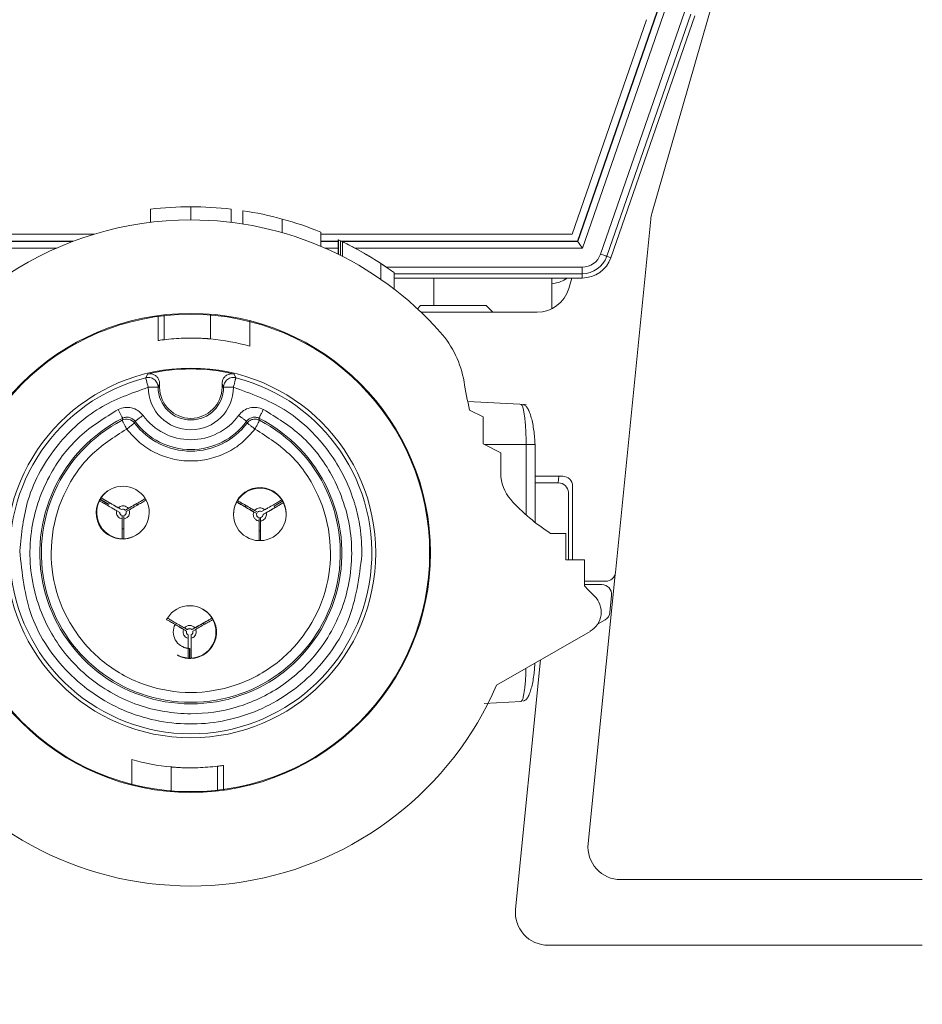
# Model space of a CAD drawing. Units: millimetres. Extents: x 11 to 430, y 2 to 275.
# Drawn here: x 352 to 357, y 198 to 204 of the extents above; entities that cross this region are included whole.
import ezdxf

# ---------------------------------------------------------------- set-up
doc = ezdxf.new("R2010")
doc.units = ezdxf.units.MM
doc.layers.add('DIMENSIONS-ANNOTATIONS', color=7, linetype='Continuous', lineweight=15)
doc.styles.add('SLDTEXTSTYLE0', font='TXT', dxfattribs={"width": 0.75})
doc.dimstyles.new('SLDDIMSTYLE0', dxfattribs={"dimtxt": 3, "dimasz": 4, "dimexe": 0, "dimexo": 0.0625, "dimgap": 0.75, "dimtad": 0, "dimtih": 1, "dimtoh": 1, "dimdec": 0, "dimlfac": 5, "dimrnd": 1e-09, "dimzin": 12, "dimdsep": 46, "dimtxsty": 'SLDTEXTSTYLE0', "dimsah": 1, "dimcen": 0.09, "dimadec": 0, "dimazin": 3, "dimtfac": 1, "dimtdec": 0, "dimtofl": 0, "dimtmove": 0, "dimatfit": 3, "dimfxl": 1, "dimfrac": 2, "dimtolj": 1, "dimtzin": 12, "dimarcsym": 0})
doc.dimstyles.new('SLDDIMSTYLE3', dxfattribs={"dimtxt": 3, "dimasz": 4, "dimexe": 0, "dimexo": 0.0625, "dimgap": 0.75, "dimtad": 0, "dimtih": 1, "dimtoh": 1, "dimdec": 1, "dimlfac": 5, "dimrnd": 1e-09, "dimzin": 12, "dimdsep": 46, "dimtxsty": 'SLDTEXTSTYLE0', "dimsah": 1, "dimcen": 0.09, "dimadec": 0, "dimazin": 3, "dimtfac": 1, "dimtdec": 1, "dimtmove": 0, "dimatfit": 0, "dimfxl": 1, "dimfrac": 2, "dimtolj": 1, "dimtzin": 12, "dimarcsym": 0})

# ---------------------------------------------------------------- blocks, each defined once
blk = doc.blocks.new('_D_5')
at = {"layer": 'DIMENSIONS-ANNOTATIONS'}
for p, q in [((373.5436, 219.0899), (372.9342, 219.0899)), ((372.9342, 219.0899), (372.9342, 214.3274)), ((382.8253, 219.0899), (383.4347, 219.0899)), ((383.4347, 219.0899), (383.4347, 214.3274)), ((369.5435, 214.7691), (367.5435, 214.7691)), ((367.5435, 214.7691), (367.5435, 211.8678)), ((372.9342, 214.3274), (373.5436, 214.3274)), ((383.4347, 214.3274), (382.8253, 214.3274)), ((354.3873, 211.8678), (369.5435, 211.8678)), ((367.5435, 198.6217), (367.5435, 211.8678)), ((358.8435, 198.6217), (369.5435, 198.6217))]:
    blk.add_line(p, q, dxfattribs=at)
for points in [[(367.5435, 211.8678), (366.7935, 207.8678), (368.2935, 207.8678)], [(367.5435, 198.6217), (368.2935, 202.6217), (366.7935, 202.6217)]]:
    blk.add_solid(points, dxfattribs=at)
at = {"layer": 'DIMENSIONS-ANNOTATIONS', "char_height": 3, "attachment_point": 1, "style": 'SLDTEXTSTYLE0'}
for s, insert in [('2.61', (374.3053, 218.1946)), ('66', (375.9678, 213.7061))]:
    blk.add_mtext(s, dxfattribs=dict(at, insert=insert))
blk = doc.blocks.new('_D_6')
at = {"layer": 'DIMENSIONS-ANNOTATIONS'}
for p, q in [((348.2311, 197.3217), (348.2311, 186.6217)), ((357.5435, 197.3217), (357.5435, 186.6217)), ((365.4527, 192.9425), (364.8433, 192.9425)), ((364.8433, 192.9425), (364.8433, 188.18)), ((374.7344, 192.9425), (375.3438, 192.9425)), ((375.3438, 192.9425), (375.3438, 188.18)), ((348.2311, 188.6217), (340.2311, 188.6217)), ((357.5435, 188.6217), (362.6695, 188.6217)), ((364.8433, 188.18), (365.4527, 188.18)), ((375.3438, 188.18), (374.7344, 188.18))]:
    blk.add_line(p, q, dxfattribs=at)
for points in [[(348.2311, 188.6217), (344.2311, 189.3717), (344.2311, 187.8717)], [(357.5435, 188.6217), (361.5435, 187.8717), (361.5435, 189.3717)]]:
    blk.add_solid(points, dxfattribs=at)
at = {"layer": 'DIMENSIONS-ANNOTATIONS', "char_height": 3, "attachment_point": 1, "style": 'SLDTEXTSTYLE0'}
for s, insert in [('1.83', (366.2144, 192.0472)), ('46.6', (366.2144, 187.5587))]:
    blk.add_mtext(s, dxfattribs=dict(at, insert=insert))

msp = doc.modelspace()

# ---------------------------------------------------------------- linework, layer by layer
at = {"color": 7, "linetype": 'Continuous', "lineweight": 15}
for p, q in [((355.6962, 203.0819), (356.2389, 204.9742)), ((355.2432, 202.9129), (355.7451, 204.3608)), ((355.2445, 202.9111), (355.7467, 204.3603)), ((355.7845, 204.3472), (355.2729, 202.8711)), ((355.3834, 202.8342), (355.8946, 204.309)), ((355.9324, 204.2959), (355.4212, 202.8211)), ((355.4459, 202.8125), (355.9571, 204.2874)), ((355.6629, 204.2631), (355.2113, 202.9553)), ((352.6423, 203.0281), (352.6423, 203.1086)), ((352.8873, 203.0429), (352.8873, 203.1229)), ((353.1323, 203.1086), (353.1323, 203.0281)), ((353.2047, 203.0989), (353.2047, 203.0179)), ((353.4447, 203.0479), (353.4447, 202.9649)), ((355.4745, 200.8945), (355.6894, 203.0466)), ((353.6785, 202.9689), (353.6785, 202.8824)), ((350.53, 202.9129), (352.1725, 202.9129)), ((352.2975, 202.9553), (350.5633, 202.9553)), ((355.2113, 202.9553), (353.6785, 202.9553)), ((353.6785, 202.9129), (353.7854, 202.9129)), ((353.7854, 202.8334), (353.7854, 202.9222)), ((353.7854, 202.9222), (353.7878, 202.9211)), ((353.7878, 202.9211), (353.7878, 202.8322)), ((353.7997, 202.9154), (353.7997, 202.8263)), ((353.8114, 202.9098), (353.7997, 202.9154)), ((353.8049, 202.9129), (355.2432, 202.9129)), ((353.8114, 202.8203), (353.8114, 202.9098)), ((355.2445, 202.9111), (355.2432, 202.9129)), ((355.4212, 202.8211), (355.4459, 202.8125)), ((354.0455, 202.68), (354.0455, 202.7766)), ((355.2717, 202.7147), (355.2717, 202.7547)), ((354.1254, 202.6216), (354.1254, 202.7214)), ((354.1254, 202.6885), (355.2717, 202.6885)), ((354.3673, 202.5205), (354.3673, 202.6885)), ((355.0873, 202.5019), (355.0873, 202.6885)), ((355.2075, 202.6885), (355.1894, 202.6253)), ((355.2717, 202.6885), (355.2717, 202.7147)), ((354.2872, 202.5205), (354.2678, 202.5012)), ((354.7272, 202.4805), (354.6872, 202.5205)), ((352.6873, 202.3075), (352.6873, 202.4591)), ((352.7239, 202.3127), (352.7239, 202.4637)), ((353.0074, 202.3174), (353.0074, 202.468)), ((353.2473, 202.4278), (353.2473, 202.2725)), ((354.2898, 202.4805), (354.9972, 202.4804)), ((352.6129, 202.0806), (352.6233, 202.103)), ((353.1513, 202.103), (353.1617, 202.0806)), ((352.6878, 202.0226), (352.6974, 202.0447)), ((352.6974, 202.0229), (352.6878, 202.0226)), ((352.6974, 202.0447), (352.6974, 202.0229)), ((353.0772, 202.0447), (353.0868, 202.0229)), ((353.0772, 202.0229), (353.0772, 202.0447)), ((353.0868, 202.0229), (353.0772, 202.0229)), ((354.9305, 201.9169), (354.5742, 201.9356)), ((352.4722, 201.8339), (352.4688, 201.8216)), ((353.3057, 201.8216), (353.3024, 201.8339)), ((354.5854, 201.8838), (354.6673, 201.8423)), ((354.6673, 201.8423), (354.6673, 201.6783)), ((352.5477, 201.8156), (352.5443, 201.8044)), ((353.2303, 201.8044), (353.2268, 201.8156)), ((354.6673, 201.6783), (354.7753, 201.6234)), ((354.986, 201.6729), (354.986, 201.1976)), ((354.7753, 201.6234), (354.7753, 201.4981)), ((354.986, 201.4805), (355.1531, 201.4804)), ((355.1254, 201.4404), (355.1294, 201.4804)), ((354.986, 201.4405), (355.1271, 201.4404)), ((355.2131, 201.4204), (355.2131, 200.9719)), ((352.3403, 201.348), (352.3404, 201.3481)), ((352.3924, 201.3179), (352.3403, 201.348)), ((352.3899, 201.3958), (352.3866, 201.3938)), ((355.1871, 201.3804), (355.1871, 200.9719)), ((352.3304, 201.3307), (352.3303, 201.3306)), ((352.3335, 201.338), (352.3314, 201.3367)), ((352.3324, 201.3384), (352.3345, 201.3397)), ((352.3345, 201.3386), (352.3338, 201.3382)), ((352.3864, 201.3097), (352.3345, 201.3397)), ((352.3865, 201.3086), (352.3345, 201.3386)), ((352.3348, 201.3399), (352.3355, 201.3403)), ((352.3868, 201.3099), (352.3348, 201.3399)), ((352.3355, 201.3403), (352.3875, 201.3103)), ((352.3855, 201.3091), (352.3864, 201.3097)), ((352.3868, 201.3099), (352.3875, 201.3103)), ((352.3924, 201.3179), (352.3925, 201.3179)), ((352.4641, 201.2771), (352.4455, 201.2878)), ((352.6095, 201.3437), (352.5575, 201.3137)), ((352.5576, 201.3138), (352.5575, 201.3137)), ((352.6097, 201.3438), (352.6095, 201.3437)), ((353.1667, 201.3234), (353.1667, 201.3236)), ((353.1667, 201.3236), (353.2187, 201.2935)), ((353.1717, 201.3322), (353.1717, 201.332)), ((353.2187, 201.2934), (353.2187, 201.2935)), ((353.3938, 201.2988), (353.4457, 201.3288)), ((353.3947, 201.2982), (353.4467, 201.3282)), ((353.3947, 201.2993), (353.3947, 201.2982)), ((353.3948, 201.2979), (353.4467, 201.3279)), ((353.4467, 201.3271), (353.3948, 201.2971)), ((353.3948, 201.2979), (353.3948, 201.2971)), ((353.3988, 201.289), (353.451, 201.3191)), ((353.3988, 201.289), (353.3989, 201.2889)), ((353.441, 201.3362), (353.441, 201.3364)), ((353.4457, 201.33), (353.4456, 201.3324)), ((353.4457, 201.3301), (353.4466, 201.3307)), ((353.4457, 201.3288), (353.4457, 201.3296)), ((353.4466, 201.3307), (353.4467, 201.3282)), ((353.4467, 201.3279), (353.4467, 201.3271)), ((353.451, 201.3191), (353.451, 201.3189)), ((352.4541, 201.2598), (352.4355, 201.2705)), ((352.4691, 201.2201), (352.454, 201.225)), ((352.4641, 201.2771), (352.4639, 201.277)), ((352.4691, 201.2201), (352.4691, 201.2404)), ((352.4789, 201.2403), (352.4791, 201.2404)), ((352.4791, 201.2404), (352.4791, 201.2201)), ((352.4882, 201.2737), (352.4884, 201.2738)), ((352.4884, 201.2738), (352.506, 201.284)), ((352.4934, 201.2651), (352.4932, 201.265)), ((352.511, 201.2753), (352.4934, 201.2651)), ((353.1476, 201.2471), (353.1477, 201.2433)), ((353.2884, 201.2527), (353.2708, 201.2628)), ((353.2758, 201.2715), (353.2876, 201.2821)), ((353.2758, 201.2715), (353.2934, 201.2613)), ((353.2884, 201.2529), (353.2884, 201.2527)), ((353.3027, 201.2279), (353.3027, 201.2282)), ((353.3027, 201.2076), (353.3027, 201.2279)), ((353.3127, 201.2282), (353.3127, 201.2279)), ((353.3127, 201.2279), (353.3127, 201.2076)), ((353.3177, 201.2646), (353.3362, 201.2753)), ((353.3277, 201.2473), (353.3462, 201.258)), ((353.3277, 201.2473), (353.3277, 201.2475)), ((353.4676, 201.2522), (353.4675, 201.256)), ((352.4786, 201.0995), (352.4786, 201.1596)), ((352.4786, 201.1596), (352.4786, 201.1596)), ((352.5543, 201.1213), (352.5575, 201.1233)), ((353.3127, 201.088), (353.3127, 201.1481)), ((353.3127, 201.1479), (353.3127, 201.1481)), ((355.0784, 201.1319), (355.1717, 201.1319)), ((355.1717, 201.1319), (355.1717, 200.9719)), ((352.4686, 201.0995), (352.4687, 201.0996)), ((352.4787, 201.0996), (352.4786, 201.0995)), ((353.3127, 201.0878), (353.3127, 201.088)), ((355.1717, 200.9719), (355.2853, 200.9719)), ((355.2853, 200.9719), (355.2853, 200.8119)), ((355.4714, 200.8806), (355.3075, 199.2416)), ((355.2853, 200.8404), (355.4147, 200.8404)), ((355.2853, 200.8204), (355.3908, 200.8204)), ((355.4505, 200.7545), (355.4401, 200.6507)), ((352.9599, 200.6703), (352.9566, 200.6721)), ((354.2927, 200.6364), (354.2992, 200.6414)), ((352.7395, 200.607), (352.7396, 200.6069)), ((352.7396, 200.6069), (352.7916, 200.5769)), ((352.7915, 200.577), (352.7916, 200.5769)), ((352.9645, 200.5856), (352.9646, 200.5856)), ((353.0166, 200.6156), (352.9646, 200.5856)), ((353.0165, 200.6157), (353.0166, 200.6156)), ((353.0216, 200.6069), (353.0215, 200.607)), ((355.4107, 200.6049), (355.3651, 200.5785)), ((352.8608, 200.537), (352.8432, 200.5471)), ((352.8482, 200.5558), (352.8658, 200.5456)), ((352.861, 200.5369), (352.8608, 200.537)), ((352.8658, 200.5456), (352.866, 200.5455)), ((352.8701, 200.5143), (352.8701, 200.4929)), ((352.8701, 200.5143), (352.8703, 200.5142)), ((352.8901, 200.5143), (352.8901, 200.4929)), ((352.8943, 200.5456), (352.9119, 200.5558)), ((352.8945, 200.5455), (352.8943, 200.5456)), ((352.9169, 200.5471), (352.8993, 200.537)), ((352.9169, 200.5471), (352.9202, 200.5316)), ((355.3193, 200.5351), (354.7503, 200.2066)), ((352.8044, 200.3907), (352.8077, 200.3889)), ((352.8706, 200.4318), (352.8705, 200.4319)), ((352.8706, 200.4318), (352.8706, 200.3716)), ((352.8803, 200.4309), (352.8796, 200.4313)), ((352.8796, 200.3713), (352.8796, 200.4313)), ((352.8803, 200.4309), (352.8803, 200.3709)), ((352.8816, 200.4302), (352.8807, 200.4308)), ((352.8807, 200.4308), (352.8807, 200.3708)), ((352.8816, 200.4313), (352.8816, 200.3713)), ((352.8706, 200.3716), (352.8705, 200.3717)), ((352.8803, 200.3709), (352.8796, 200.3713)), ((352.8828, 200.3696), (352.8807, 200.3708)), ((352.8816, 200.3713), (352.8823, 200.3709)), ((352.8827, 200.3708), (352.8848, 200.3696)), ((352.8828, 200.3707), (352.8828, 200.3696)), ((352.8905, 200.3717), (352.8906, 200.3716)), ((354.8655, 198.8416), (355.0174, 200.3608)), ((354.0393, 200.116), (354.0373, 200.1216)), ((354.6752, 200.0955), (354.899, 200.1072)), ((352.5273, 199.598), (352.5273, 199.7533)), ((352.7672, 199.7084), (352.7672, 199.5578)), ((353.0507, 199.7131), (353.0507, 199.5621)), ((353.0873, 199.7183), (353.0873, 199.5667)), ((357.3435, 199.0217), (355.5065, 199.0217)), ((357.3435, 198.6217), (355.0645, 198.6217))]:
    msp.add_line(p, q, dxfattribs=at)
at = {"color": 8, "linetype": 'Continuous', "lineweight": 15}
for p, q in [((350.5288, 202.9111), (352.1679, 202.9111)), ((353.6785, 202.9111), (353.7854, 202.9111)), ((353.8178, 202.9111), (355.2445, 202.9111)), ((352.0701, 202.8711), (350.5003, 202.8711)), ((353.7854, 202.8711), (353.7045, 202.8711)), ((355.2729, 202.8711), (353.8868, 202.8711)), ((354.0783, 202.7547), (355.2717, 202.7547)), ((355.2717, 202.7147), (354.1254, 202.7147)), ((354.6779, 201.6729), (354.93, 201.6729)), ((354.93, 201.6729), (354.93, 201.2446))]:
    msp.add_line(p, q, dxfattribs=at)
at = {"color": 7, "linetype": 'Continuous', "lineweight": 15, "flags": 128}
for points in [[(355.2445, 202.9111), (355.2451, 202.9103), (355.2468, 202.9079), (355.2494, 202.9042), (355.253, 202.8992), (355.2573, 202.8932), (355.2622, 202.8863), (355.2674, 202.8789), (355.2729, 202.8711)], [(355.4212, 202.8211), (355.4204, 202.8214), (355.4181, 202.8221), (355.4146, 202.8234), (355.4099, 202.825), (355.4042, 202.827), (355.3977, 202.8292), (355.3907, 202.8316), (355.3834, 202.8342)], [(355.1805, 202.6885), (355.1802, 202.6882), (355.1592, 202.6754)], [(354.2872, 202.5205), (354.2876, 202.5205), (354.3076, 202.5205), (354.3549, 202.5205), (354.4224, 202.5205), (354.4998, 202.5205), (354.5752, 202.5205), (354.6372, 202.5205), (354.6764, 202.5205), (354.6872, 202.5205)], [(352.6278, 202.0225), (352.6249, 202.0337), (352.6222, 202.0445), (352.6196, 202.0545), (352.6173, 202.0632), (352.6155, 202.0705), (352.6141, 202.0759), (352.6132, 202.0793), (352.6129, 202.0806)], [(353.1617, 202.0806), (353.1616, 202.0802), (353.1614, 202.0793), (353.161, 202.0779), (353.1605, 202.0759), (353.1599, 202.0734), (353.1591, 202.0705), (353.1582, 202.0671), (353.1572, 202.0632)], [(352.6278, 202.0225), (352.6394, 202.0225), (352.6506, 202.0225), (352.661, 202.0226), (352.67, 202.0226), (352.6775, 202.0226), (352.6831, 202.0226), (352.6866, 202.0226), (352.6878, 202.0226)], [(353.1572, 202.0632), (353.1562, 202.059), (353.155, 202.0545), (353.1537, 202.0496), (353.1524, 202.0445), (353.1511, 202.0392), (353.1496, 202.0337), (353.1482, 202.0281), (353.1468, 202.0225)], [(353.2303, 201.8044), (353.2305, 201.8042), (353.2312, 201.8036), (353.2324, 201.8028), (353.234, 201.8016), (353.236, 201.8), (353.2385, 201.7982), (353.2413, 201.7961), (353.2444, 201.7937)], [(353.2444, 201.7937), (353.2479, 201.7911), (353.2517, 201.7882), (353.2557, 201.7852), (353.2599, 201.782), (353.2644, 201.7787), (353.2689, 201.7753), (353.2735, 201.7718), (353.2782, 201.7683)], [(352.8705, 200.3717), (352.8313, 200.3792), (352.8044, 200.3907)]]:
    msp.add_lwpolyline(points, dxfattribs=at)
at = {"color": 7, "linetype": 'Continuous', "lineweight": 15}
for radius in [1.46, 1.455, 1.1265]:
    msp.add_circle((352.8873, 201.0129), radius, dxfattribs=at)
for centre, radius, start, end in [((352.8873, 201.0129), 2.11, 90, 96.66787), ((352.8873, 201.0129), 2.11, 83.33213, 90), ((352.8873, 201.0129), 2.11, 74.68255, 81.34858), ((352.8873, 201.0129), 2.03, 90, 156.59765), ((352.8873, 201.0129), 2.03, 41.52911, 90), ((352.8873, 201.0129), 2.11, 67.9766, 74.68255), ((355.8884, 203.0267), 0.2, 163.99604, 174.29604), ((352.8873, 201.0129), 2.11, 55.45327, 64.73573), ((355.2717, 202.8729), 0.1182, 270, 340.8832), ((355.2717, 202.8729), 0.1582, 270, 340.8832), ((355.2717, 202.8729), 0.1844, 270, 340.8832), ((355.0655, 202.8521), 0.2, 276.24507, 297.93522), ((354.9972, 202.6804), 0.2, 269.99604, 343.99604), ((352.8873, 201.0129), 1.31, 74.04936, 84.74388), ((353.9514, 201.9553), 0.6086, 9.57805, 41.52911), ((352.8873, 201.0129), 1.1216, 76.3869, 103.6131), ((352.8873, 201.0129), 1.1024, 104.4137, 75.5863), ((352.8873, 202.0229), 0.2595, 180.0882, 359.91182), ((352.8873, 202.0229), 0.1995, 180.08031, 360), ((352.8873, 202.0229), 0.1899, 180, 360), ((357.7753, 202.6006), 3.2694, 189.57805, 192.66368), ((352.8873, 201.0129), 0.92, 116.82433, 63.17567), ((352.4964, 201.7683), 0.06, 77.18227, 117.35657), ((352.4964, 201.7683), 0.06, 37.01099, 77.18414), ((352.8873, 202.0629), 0.36, 216.02079, 323.93878), ((352.8873, 201.0129), 0.9105, 117.35991, 62.64009), ((352.8873, 202.0629), 0.4295, 217.00648, 322.99343), ((352.8873, 202.0629), 0.42, 216.06143, 323.93868), ((355.0153, 201.4981), 0.24, 180, 221.81249), ((355.1531, 201.4204), 0.06, 359.99604, 89.99604), ((352.4737, 201.2596), 0.16, 31.79024, 146.41653), ((353.3076, 201.2515), 0.16, 30.3581, 181.59345), ((353.3077, 201.2477), 0.16, 33.58349, 148.20879), ((355.1271, 201.3804), 0.06, 359.99604, 89.99604), ((352.4705, 201.2576), 0.16, 121.59345, 149.6419), ((352.4736, 201.2594), 0.1601, 146.41633, 149.64024), ((352.4705, 201.2576), 0.16, 150.3581, 301.59345), ((352.4737, 201.2596), 0.16, 153.5834, 268.20885), ((352.4735, 201.2595), 0.16, 150.35758, 153.58378), ((352.4736, 201.2595), 0.1, 144.26084, 149.42646), ((352.4737, 201.2596), 0.16, 271.79066, 28.20938), ((352.4735, 201.2595), 0.1, 27.13422, 32.86587), ((352.4735, 201.2594), 0.16, 28.20869, 31.78928), ((353.3077, 201.2477), 0.16, 151.7906, 268.20943), ((353.3079, 201.2478), 0.1603, 148.21196, 151.78749), ((353.3077, 201.2479), 0.1, 147.1339, 152.86554), ((353.3077, 201.2477), 0.16, 271.79025, 26.41653), ((353.3077, 201.2479), 0.1, 24.25964, 29.42696), ((353.3079, 201.2481), 0.1597, 30.35464, 33.58578), ((353.3076, 201.2515), 0.16, 1.59345, 29.6419), ((353.3077, 201.2479), 0.16, 26.41622, 29.64242), ((355.7144, 202.1234), 1.1779, 221.81252, 237.32329), ((352.4741, 201.2598), 0.02, 179.99997, 255.52258), ((352.4739, 201.2597), 0.02, 44.47911, 119.99768), ((352.4741, 201.2598), 0.02, 44.47688, 119.99994), ((352.4741, 201.2598), 0.02, 284.4779, 15.5225), ((352.4739, 201.2597), 0.02, 301.59538, 15.52077), ((353.3077, 201.2473), 0.02, 164.47782, 255.52252), ((353.3077, 201.2475), 0.02, 181.59425, 255.52189), ((353.3077, 201.2473), 0.02, 59.99883, 135.52429), ((353.3077, 201.2475), 0.02, 284.47709, 359.99985), ((353.3077, 201.2473), 0.02, 284.47666, 0.00045), ((352.4736, 201.2594), 0.0999, 267.1318, 272.8682), ((353.3077, 201.2478), 0.0999, 267.13181, 272.86819), ((352.4736, 201.2593), 0.1598, 268.2072, 271.7928), ((353.3077, 201.2481), 0.1602, 268.211, 271.789), ((355.4147, 200.9004), 0.06, 269.99604, 354.29604), ((357.1282, 202.5741), 2.5499, 223.71693, 225.66726), ((355.3908, 200.7604), 0.06, 354.29604, 89.99604), ((355.2513, 200.6529), 0.136, 300, 45.66711), ((352.8805, 200.5314), 0.16, 31.79042, 148.20958), ((352.8838, 200.5296), 0.16, 270.3581, 61.59345), ((355.3804, 200.6567), 0.06, 300.34478, 354.29604), ((352.8809, 200.5312), 0.1603, 148.21186, 151.78747), ((352.8805, 200.5314), 0.1, 152.86555, 264.26065), ((352.8805, 200.5314), 0.16, 273.58349, 28.20873), ((352.8806, 200.5313), 0.1, 27.13403, 32.86561), ((352.8804, 200.5312), 0.1603, 28.21206, 31.78768), ((352.8801, 200.5316), 0.02, 164.47717, 239.99953), ((352.8803, 200.5315), 0.02, 164.47716, 239.99954), ((352.8801, 200.5316), 0.02, 44.47562, 135.52438), ((352.8803, 200.5315), 0.02, 61.5893, 135.52657), ((352.8801, 200.5316), 0.02, 300.00018, 15.522), ((352.8838, 200.5296), 0.16, 241.59345, 269.6419), ((352.8806, 200.5314), 0.1001, 264.26426, 269.42417), ((352.8806, 200.5313), 0.16, 266.41502, 269.64019), ((352.8806, 200.5313), 0.16, 270.35982, 273.58498), ((352.8873, 201.0129), 2.03, 221.52911, 336.59765), ((352.8873, 201.0129), 1.31, 254.04936, 264.74388), ((355.5065, 199.2217), 0.2, 174.28941, 270), ((355.0645, 198.8217), 0.2, 174.28941, 270)]:
    msp.add_arc(centre, radius, start, end, dxfattribs=at)
for points, knots in [([(354.0455, 202.7766), (354.033, 202.7847), (354.0079, 202.801), (353.9571, 202.8319), (353.9018, 202.8634), (353.8487, 202.8914), (353.8229, 202.9041), (353.8114, 202.9098)], [0, 0, 0, 0, 0.196333, 0.391918, 0.607837, 0.825692, 1, 1, 1, 1]), ([(354.1254, 202.7214), (354.1221, 202.7238), (354.1156, 202.7286), (354.0785, 202.7548), (354.0518, 202.7725), (354.0455, 202.7766)], [0, 0, 0, 0, 0.434708, 0.867852, 1, 1, 1, 1]), ([(352.6873, 202.3075), (352.6885, 202.3077), (352.691, 202.3081), (352.7066, 202.3104), (352.7196, 202.3121), (352.7239, 202.3127)], [0, 0, 0, 0, 0.402468, 0.804843, 1, 1, 1, 1]), ([(352.7239, 202.3127), (352.7639, 202.3167), (352.8292, 202.3232), (352.9048, 202.3231), (352.9462, 202.3216), (352.9655, 202.3206), (352.9784, 202.3197), (352.9872, 202.3191), (352.9932, 202.3186), (352.9974, 202.3183), (353.001, 202.318), (353.0037, 202.3177), (353.0057, 202.3175), (353.0063, 202.3175), (353.0067, 202.3174), (353.007, 202.3174), (353.0072, 202.3174), (353.0073, 202.3174)], [0, 0, 0, 0, 0.43811, 0.715739, 0.810653, 0.873014, 0.914171, 0.941498, 0.959777, 0.972114, 0.980505, 0.99283, 0.994989, 0.996516, 0.9975, 0.998484, 1, 1, 1, 1]), ([(352.6129, 202.0806), (352.617, 202.0814), (352.6253, 202.083), (352.6384, 202.082), (352.6519, 202.0781), (352.6647, 202.0706), (352.6753, 202.0601), (352.6826, 202.0482), (352.687, 202.0355), (352.6875, 202.0269), (352.6878, 202.0226)], [0, 0, 0, 0, 0.114552, 0.231611, 0.358571, 0.499861, 0.635464, 0.76348, 0.88181, 1, 1, 1, 1]), ([(352.6233, 202.103), (352.63, 202.104), (352.6434, 202.1058), (352.6633, 202.1), (352.6802, 202.0884), (352.6922, 202.0718), (352.697, 202.0563), (352.6973, 202.0471), (352.6974, 202.0447)], [0, 0, 0, 0, 0.186491, 0.372983, 0.559456, 0.745932, 0.932436, 1, 1, 1, 1]), ([(353.0772, 202.0447), (353.0778, 202.0514), (353.0792, 202.0649), (353.0895, 202.0829), (353.1047, 202.0966), (353.1237, 202.1043), (353.1399, 202.1053), (353.1489, 202.1035), (353.1513, 202.103)], [0, 0, 0, 0, 0.186552, 0.373105, 0.559627, 0.746112, 0.932583, 1, 1, 1, 1]), ([(353.0868, 202.0229), (353.087, 202.027), (353.0876, 202.0356), (353.0921, 202.0483), (353.0995, 202.0603), (353.1098, 202.0705), (353.1223, 202.0779), (353.1358, 202.082), (353.1492, 202.083), (353.1576, 202.0814), (353.1617, 202.0806)], [0, 0, 0, 0, 0.113812, 0.2368, 0.366745, 0.500433, 0.634057, 0.763813, 0.886521, 1, 1, 1, 1]), ([(351.8449, 201.0256), (351.8556, 201.1309), (351.8792, 201.3647), (352.0558, 201.6727), (352.3175, 201.9122), (352.5258, 201.9862), (352.6278, 202.0225)], [0, 0, 0, 0, 0.232182, 0.515463, 0.762548, 1, 1, 1, 1]), ([(353.0868, 202.0229), (353.087, 202.0229), (353.0876, 202.0229), (353.0914, 202.0229), (353.0974, 202.0228), (353.1048, 202.0228), (353.1105, 202.0226), (353.1132, 202.0226), (353.1132, 202.0226), (353.1132, 202.0226), (353.1134, 202.0226), (353.1152, 202.0226), (353.1204, 202.0226), (353.1313, 202.0226), (353.141, 202.0225), (353.1468, 202.0225)], [0, 0, 0, 0, 0.129158, 0.258309, 0.387471, 0.516629, 0.619994, 0.620037, 0.620123, 0.620303, 0.621852, 0.625667, 0.690186, 0.815057, 1, 1, 1, 1]), ([(353.1468, 202.0225), (353.2532, 201.9843), (353.4717, 201.9058), (353.644, 201.7397), (353.721, 201.6388), (353.7917, 201.5438), (353.8466, 201.4356), (353.8825, 201.3233), (353.8989, 201.2697), (353.9244, 201.1606), (353.9278, 201.0564), (353.9297, 201.0002)], [0, 0, 0, 0, 0.24336, 0.49944, 0.501791, 0.518681, 0.756471, 0.758539, 0.774295, 0.878242, 1, 1, 1, 1]), ([(352.4453, 201.8875), (352.3638, 201.8372), (352.2006, 201.7366), (352.0103, 201.4863), (351.8945, 201.1604), (351.909, 200.7981), (352.0457, 200.4758), (352.2684, 200.2294), (352.5596, 200.0698), (352.8716, 200.0172), (353.1739, 200.0608), (353.4646, 200.1969), (353.713, 200.4437), (353.8623, 200.7815), (353.8809, 201.1478), (353.7706, 201.4774), (353.5771, 201.7349), (353.4099, 201.8379), (353.3295, 201.8874)], [0, 0, 0, 0, 0.054742, 0.109485, 0.177186, 0.249972, 0.312481, 0.37499, 0.4375, 0.500008, 0.55357, 0.610907, 0.681841, 0.750001, 0.818907, 0.887816, 0.946051, 1, 1, 1, 1]), ([(352.5961, 201.8512), (352.5865, 201.8617), (352.5673, 201.8828), (352.5274, 201.8993), (352.4846, 201.9024), (352.4584, 201.8925), (352.4453, 201.8875)], [0, 0, 0, 0, 0.252769, 0.503719, 0.752693, 1, 1, 1, 1]), ([(352.4722, 201.8339), (352.472, 201.8342), (352.4716, 201.8349), (352.4692, 201.8398), (352.4659, 201.8464), (352.4608, 201.8566), (352.4538, 201.8705), (352.448, 201.8822), (352.4453, 201.8875)], [0, 0, 0, 0, 0.160131, 0.310297, 0.450485, 0.580681, 0.810158, 1, 1, 1, 1]), ([(353.3295, 201.8874), (353.3163, 201.8924), (353.2899, 201.9025), (353.2469, 201.8993), (353.2069, 201.8826), (353.1879, 201.8615), (353.1783, 201.851)], [0, 0, 0, 0, 0.249094, 0.498722, 0.74903, 1, 1, 1, 1]), ([(353.3024, 201.8339), (353.3029, 201.8347), (353.3037, 201.8364), (353.31, 201.8488), (353.3189, 201.8665), (353.326, 201.8804), (353.3295, 201.8874)], [0, 0, 0, 0, 0.249997, 0.500001, 0.749998, 1, 1, 1, 1]), ([(354.93, 201.6729), (354.9296, 201.704), (354.9289, 201.7514), (354.925, 201.8082), (354.9202, 201.8552), (354.9135, 201.8913), (354.9058, 201.9143), (354.901, 201.9171), (354.8985, 201.9186)], [0, 0, 0, 0, 0.240931, 0.367013, 0.496601, 0.709361, 0.845005, 1, 1, 1, 1]), ([(354.9841, 201.6729), (354.9833, 201.6872), (354.9818, 201.7162), (354.9769, 201.7596), (354.9703, 201.8009), (354.9617, 201.8384), (354.9515, 201.8702), (354.9399, 201.8944), (354.9274, 201.9109), (354.9187, 201.9139), (354.9143, 201.9154)], [0, 0, 0, 0, 0.117613, 0.237743, 0.360249, 0.484913, 0.611469, 0.739663, 0.869246, 1, 1, 1, 1]), ([(352.4722, 201.8339), (352.4788, 201.8364), (352.492, 201.8415), (352.5136, 201.8397), (352.5335, 201.8315), (352.543, 201.8209), (352.5477, 201.8156)], [0, 0, 0, 0, 0.250006, 0.499989, 0.749969, 1, 1, 1, 1]), ([(352.5961, 201.8512), (352.5915, 201.8478), (352.5813, 201.8403), (352.5689, 201.8312), (352.5596, 201.8244), (352.5533, 201.8198), (352.5487, 201.8164), (352.5481, 201.8159), (352.5477, 201.8156)], [0, 0, 0, 0, 0.180486, 0.4068482, 0.5378226, 0.6803497, 0.8344145, 1, 1, 1, 1]), ([(353.2268, 201.8156), (353.2261, 201.8162), (353.2245, 201.8173), (353.2133, 201.8255), (353.1973, 201.8372), (353.1847, 201.8464), (353.1783, 201.851)], [0, 0, 0, 0, 0.249998, 0.499999, 0.75, 1, 1, 1, 1]), ([(353.2268, 201.8156), (353.2316, 201.8209), (353.2411, 201.8315), (353.261, 201.8397), (353.2826, 201.8415), (353.2958, 201.8364), (353.3024, 201.8339)], [0, 0, 0, 0, 0.25003, 0.500012, 0.749994, 1, 1, 1, 1]), ([(353.3057, 201.8216), (353.2994, 201.8241), (353.2863, 201.8293), (353.2645, 201.8279), (353.2443, 201.8197), (353.2348, 201.8094), (353.2303, 201.8044)], [0, 0, 0, 0, 0.242393, 0.500326, 0.761099, 1, 1, 1, 1]), ([(352.4964, 201.7683), (352.4189, 201.7184), (352.2595, 201.6159), (352.0985, 201.3713), (352.0243, 201.0918), (352.0464, 200.8082), (352.1571, 200.5466), (352.3514, 200.3309), (352.6068, 200.1932), (352.8873, 200.1474), (353.1677, 200.1931), (353.4232, 200.3309), (353.6175, 200.5465), (353.7282, 200.8081), (353.7502, 201.0918), (353.6761, 201.3712), (353.5151, 201.6158), (353.3557, 201.7184), (353.2782, 201.7683)], [0, 0, 0, 0, 0.060735, 0.125, 0.189265, 0.25, 0.310735, 0.375, 0.439265, 0.5, 0.560735, 0.625, 0.689265, 0.75, 0.810735, 0.875, 0.939265, 1, 1, 1, 1]), ([(352.4688, 201.8216), (352.4692, 201.8208), (352.4698, 201.8196), (352.4733, 201.8129), (352.4777, 201.8046), (352.4835, 201.7929), (352.4904, 201.7799), (352.4944, 201.7721), (352.4964, 201.7683)], [0, 0, 0, 0, 0.2423973, 0.3641447, 0.5019271, 0.721361, 0.8606804, 1, 1, 1, 1]), ([(352.4964, 201.7683), (352.4999, 201.7708), (352.5068, 201.776), (352.5171, 201.7836), (352.5259, 201.7904), (352.5345, 201.7969), (352.5423, 201.8029), (352.5436, 201.8039), (352.5443, 201.8044)], [0, 0, 0, 0, 0.138463, 0.276917, 0.430049, 0.552209, 0.758234, 1, 1, 1, 1]), ([(353.2782, 201.7683), (353.2535, 201.7397), (353.204, 201.6824), (353.1074, 201.6211), (353.0005, 201.5821), (352.8873, 201.5691), (352.774, 201.5821), (352.6672, 201.6211), (352.5706, 201.6825), (352.5211, 201.7397), (352.4964, 201.7683)], [0, 0, 0, 0, 0.125003, 0.250006, 0.375007, 0.500008, 0.625007, 0.750006, 0.875003, 1, 1, 1, 1]), ([(353.2782, 201.7683), (353.2818, 201.7752), (353.289, 201.7891), (353.298, 201.8067), (353.3044, 201.819), (353.3053, 201.8207), (353.3057, 201.8216)], [0, 0, 0, 0, 0.250001, 0.500002, 0.750001, 1, 1, 1, 1]), ([(354.93, 201.6729), (354.9342, 201.6729), (354.9426, 201.6729), (354.9545, 201.6729), (354.9651, 201.6729), (354.9741, 201.6729), (354.9809, 201.6729), (354.9854, 201.6729), (354.9874, 201.6729), (354.9865, 201.6729), (354.986, 201.6729)], [0, 0, 0, 0, 0.124999, 0.25, 0.375, 0.499999, 0.625, 0.75, 0.875, 1, 1, 1, 1]), ([(352.3345, 201.3397), (352.3374, 201.3443), (352.3432, 201.3536), (352.3526, 201.365), (352.3607, 201.3734), (352.3658, 201.378), (352.3666, 201.3787), (352.3631, 201.3755), (352.3562, 201.3688), (352.3472, 201.3584), (352.3396, 201.3479), (352.3357, 201.3415), (352.3348, 201.3399)], [0, 0, 0, 0, 0.105442, 0.210767, 0.31911, 0.429748, 0.536708, 0.639707, 0.744636, 0.854273, 0.964299, 1, 1, 1, 1]), ([(352.3404, 201.3481), (352.3416, 201.3474), (352.344, 201.3462), (352.362, 201.3359), (352.3884, 201.3207), (352.4179, 201.3037), (352.4376, 201.2924), (352.4455, 201.2878)], [0, 0, 0, 0, 0.213311, 0.426619, 0.639993, 0.853637, 1, 1, 1, 1]), ([(353.4457, 201.3296), (353.4428, 201.3342), (353.437, 201.3435), (353.4276, 201.3549), (353.4196, 201.3633), (353.4145, 201.368), (353.4138, 201.3687), (353.4174, 201.3655), (353.4242, 201.3588), (353.4333, 201.3485), (353.4409, 201.338), (353.4448, 201.3316), (353.4457, 201.33)], [0, 0, 0, 0, 0.105442, 0.210765, 0.319106, 0.429748, 0.536707, 0.639707, 0.744638, 0.854274, 0.9643, 1, 1, 1, 1]), ([(352.3338, 201.3382), (352.3312, 201.3333), (352.3261, 201.3236), (352.3209, 201.3098), (352.3177, 201.2987), (352.3162, 201.292), (352.3159, 201.291), (352.3169, 201.2956), (352.3192, 201.305), (352.3236, 201.318), (352.3289, 201.3298), (352.3326, 201.3364), (352.3335, 201.338)], [0, 0, 0, 0, 0.1054407, 0.2107657, 0.3191063, 0.4297483, 0.5367068, 0.6397068, 0.7446374, 0.8542732, 0.9643006, 1, 1, 1, 1]), ([(352.4355, 201.2705), (352.4286, 201.2745), (352.4099, 201.2853), (352.3808, 201.3021), (352.3536, 201.3176), (352.3344, 201.3286), (352.3318, 201.33), (352.3304, 201.3307)], [0, 0, 0, 0, 0.1279078, 0.3434558, 0.5585536, 0.7723087, 1, 1, 1, 1]), ([(352.4639, 201.277), (352.4593, 201.2797), (352.4467, 201.2869), (352.4269, 201.2983), (352.4084, 201.3089), (352.3952, 201.3164), (352.3934, 201.3174), (352.3925, 201.3179)], [0, 0, 0, 0, 0.126346, 0.342915, 0.558025, 0.769303, 1, 1, 1, 1]), ([(352.4455, 201.2878), (352.4489, 201.2907), (352.4556, 201.2965), (352.4686, 201.3001), (352.4821, 201.3), (352.4901, 201.2963), (352.4941, 201.2945)], [0, 0, 0, 0, 0.252155, 0.499675, 0.750993, 1, 1, 1, 1]), ([(352.5576, 201.3138), (352.5569, 201.3134), (352.5554, 201.3125), (352.5436, 201.3057), (352.5261, 201.2956), (352.5065, 201.2843), (352.4934, 201.2767), (352.4882, 201.2737)], [0, 0, 0, 0, 0.213637, 0.427268, 0.640937, 0.854754, 1, 1, 1, 1]), ([(352.4941, 201.2945), (352.4963, 201.293), (352.5008, 201.2901), (352.5042, 201.286), (352.506, 201.284)], [0, 0, 0, 0, 0.500047, 1, 1, 1, 1]), ([(352.506, 201.284), (352.5129, 201.288), (352.5316, 201.2987), (352.5604, 201.3154), (352.5872, 201.3309), (352.606, 201.3417), (352.6085, 201.3431), (352.6097, 201.3438)], [0, 0, 0, 0, 0.128389, 0.343308, 0.558117, 0.7726, 1, 1, 1, 1]), ([(352.6147, 201.3352), (352.6136, 201.3345), (352.6114, 201.3333), (352.5936, 201.323), (352.5673, 201.3078), (352.5381, 201.291), (352.5187, 201.2798), (352.511, 201.2753)], [0, 0, 0, 0, 0.2143502, 0.4287022, 0.6430688, 0.8575042, 1, 1, 1, 1]), ([(353.2708, 201.2628), (353.2639, 201.2668), (353.2452, 201.2776), (353.2164, 201.2943), (353.1895, 201.3099), (353.1705, 201.321), (353.168, 201.3226), (353.1667, 201.3234)], [0, 0, 0, 0, 0.12839, 0.343307, 0.558119, 0.772598, 1, 1, 1, 1]), ([(353.1717, 201.332), (353.1728, 201.3313), (353.1751, 201.3299), (353.1931, 201.3194), (353.2194, 201.3041), (353.2487, 201.2871), (353.2681, 201.2759), (353.2758, 201.2715)], [0, 0, 0, 0, 0.214351, 0.428701, 0.643069, 0.857504, 1, 1, 1, 1]), ([(353.2187, 201.2934), (353.2195, 201.2929), (353.221, 201.292), (353.2329, 201.285), (353.2505, 201.2748), (353.2701, 201.2634), (353.2831, 201.2559), (353.2884, 201.2529)], [0, 0, 0, 0, 0.213631, 0.427269, 0.640937, 0.854752, 1, 1, 1, 1]), ([(353.2876, 201.2821), (353.2915, 201.2839), (353.2995, 201.2876), (353.3129, 201.2875), (353.3262, 201.2841), (353.3329, 201.2783), (353.3362, 201.2753)], [0, 0, 0, 0, 0.24071, 0.498567, 0.748603, 1, 1, 1, 1]), ([(353.3277, 201.2475), (353.3323, 201.2502), (353.3449, 201.2575), (353.3646, 201.2689), (353.3831, 201.2796), (353.3962, 201.2873), (353.3979, 201.2883), (353.3989, 201.2889)], [0, 0, 0, 0, 0.126347, 0.342915, 0.558026, 0.769303, 1, 1, 1, 1]), ([(353.3362, 201.2753), (353.3432, 201.2793), (353.3619, 201.2902), (353.391, 201.307), (353.418, 201.3227), (353.4371, 201.3339), (353.4397, 201.3354), (353.441, 201.3362)], [0, 0, 0, 0, 0.127907, 0.343455, 0.558553, 0.772309, 1, 1, 1, 1]), ([(353.451, 201.3189), (353.4498, 201.3182), (353.4475, 201.3168), (353.4297, 201.3063), (353.4033, 201.291), (353.3738, 201.2739), (353.3542, 201.2626), (353.3462, 201.258)], [0, 0, 0, 0, 0.213311, 0.426618, 0.639993, 0.853637, 1, 1, 1, 1]), ([(353.4467, 201.3282), (353.4493, 201.3234), (353.4544, 201.3137), (353.4595, 201.2999), (353.4627, 201.2887), (353.4642, 201.282), (353.4644, 201.281), (353.4634, 201.2856), (353.461, 201.2949), (353.4566, 201.3079), (353.4513, 201.3197), (353.4476, 201.3263), (353.4467, 201.3279)], [0, 0, 0, 0, 0.105441, 0.210766, 0.319109, 0.429748, 0.536708, 0.639706, 0.744635, 0.854272, 0.9643, 1, 1, 1, 1]), ([(352.454, 201.225), (352.4505, 201.2275), (352.4433, 201.2325), (352.4366, 201.2442), (352.433, 201.2574), (352.4347, 201.2661), (352.4355, 201.2705)], [0, 0, 0, 0, 0.240707, 0.498566, 0.748603, 1, 1, 1, 1]), ([(352.4786, 201.1596), (352.4787, 201.1605), (352.4787, 201.1623), (352.4788, 201.1762), (352.4789, 201.1965), (352.4789, 201.2192), (352.4789, 201.2342), (352.4789, 201.2403)], [0, 0, 0, 0, 0.213631, 0.427269, 0.640936, 0.854753, 1, 1, 1, 1]), ([(352.511, 201.2753), (352.512, 201.2724), (352.514, 201.2666), (352.5143, 201.2573), (352.5128, 201.2482), (352.5091, 201.2397), (352.5035, 201.2322), (352.4964, 201.2262), (352.4882, 201.2218), (352.4821, 201.2207), (352.4791, 201.2201)], [0, 0, 0, 0, 0.124228, 0.249958, 0.373515, 0.499961, 0.623512, 0.749959, 0.874246, 1, 1, 1, 1]), ([(353.3027, 201.2076), (353.2997, 201.2082), (353.2936, 201.2094), (353.2854, 201.2137), (353.2783, 201.2196), (353.2728, 201.2271), (353.269, 201.2356), (353.2675, 201.2447), (353.2678, 201.2541), (353.2698, 201.2599), (353.2708, 201.2628)], [0, 0, 0, 0, 0.12423, 0.249959, 0.373516, 0.49996, 0.623515, 0.749959, 0.874249, 1, 1, 1, 1]), ([(353.3127, 201.1479), (353.3127, 201.1488), (353.3127, 201.1505), (353.3127, 201.1642), (353.3127, 201.1844), (353.3127, 201.207), (353.3127, 201.2221), (353.3127, 201.2282)], [0, 0, 0, 0, 0.213637, 0.427268, 0.640938, 0.854755, 1, 1, 1, 1]), ([(353.3462, 201.258), (353.3471, 201.2536), (353.3487, 201.2449), (353.3453, 201.2319), (353.3386, 201.2203), (353.3313, 201.2152), (353.3277, 201.2126)], [0, 0, 0, 0, 0.252152, 0.499674, 0.750991, 1, 1, 1, 1]), ([(352.4687, 201.0996), (352.4688, 201.101), (352.4688, 201.1037), (352.4689, 201.1244), (352.469, 201.1549), (352.4691, 201.1888), (352.4691, 201.2112), (352.4691, 201.2201)], [0, 0, 0, 0, 0.21435, 0.428701, 0.643069, 0.857503, 1, 1, 1, 1]), ([(352.4791, 201.2201), (352.4791, 201.2121), (352.4791, 201.1905), (352.479, 201.1572), (352.479, 201.1261), (352.4788, 201.1041), (352.4788, 201.1012), (352.4787, 201.0996)], [0, 0, 0, 0, 0.12839, 0.343307, 0.558119, 0.772598, 1, 1, 1, 1]), ([(353.3027, 201.0878), (353.3027, 201.0891), (353.3027, 201.0916), (353.3027, 201.1122), (353.3027, 201.1425), (353.3027, 201.1763), (353.3027, 201.1987), (353.3027, 201.2076)], [0, 0, 0, 0, 0.21435, 0.428702, 0.643069, 0.857503, 1, 1, 1, 1]), ([(353.3277, 201.2126), (353.3253, 201.2114), (353.3206, 201.209), (353.3153, 201.2081), (353.3127, 201.2076)], [0, 0, 0, 0, 0.500046, 1, 1, 1, 1]), ([(353.3127, 201.2076), (353.3127, 201.1996), (353.3127, 201.1781), (353.3127, 201.1448), (353.3127, 201.1138), (353.3127, 201.0921), (353.3127, 201.0893), (353.3127, 201.0878)], [0, 0, 0, 0, 0.1283889, 0.3433074, 0.5581174, 0.7725997, 1, 1, 1, 1]), ([(353.9297, 201.0002), (353.9123, 200.8639), (353.8777, 200.5915), (353.6324, 200.2474), (353.285, 200.0198), (352.8742, 199.9434), (352.4655, 200.0298), (352.1237, 200.2658), (351.8869, 200.6158), (351.8589, 200.889), (351.8449, 201.0256)], [0, 0, 0, 0, 0.124999, 0.249999, 0.374999, 0.499999, 0.624999, 0.749999, 0.874999, 1, 1, 1, 1]), ([(352.8432, 200.5471), (352.8362, 200.5512), (352.8176, 200.5619), (352.7888, 200.5786), (352.762, 200.594), (352.7431, 200.6049), (352.7407, 200.6063), (352.7395, 200.607)], [0, 0, 0, 0, 0.128389, 0.343308, 0.558117, 0.7726, 1, 1, 1, 1]), ([(352.7445, 200.6157), (352.7456, 200.6151), (352.7478, 200.6138), (352.7656, 200.6035), (352.7919, 200.5883), (352.8211, 200.5714), (352.8405, 200.5603), (352.8482, 200.5558)], [0, 0, 0, 0, 0.21435, 0.428702, 0.643069, 0.857504, 1, 1, 1, 1]), ([(352.7915, 200.577), (352.7923, 200.5766), (352.7937, 200.5757), (352.8056, 200.5689), (352.8231, 200.5587), (352.8427, 200.5474), (352.8557, 200.5399), (352.861, 200.5369)], [0, 0, 0, 0, 0.213636, 0.427267, 0.640937, 0.854754, 1, 1, 1, 1]), ([(352.8482, 200.5558), (352.8502, 200.5581), (352.8543, 200.5628), (352.8621, 200.5677), (352.8708, 200.5709), (352.88, 200.572), (352.8893, 200.5709), (352.898, 200.5678), (352.9059, 200.5628), (352.9099, 200.5581), (352.9119, 200.5558)], [0, 0, 0, 0, 0.12423, 0.24996, 0.373516, 0.499961, 0.623514, 0.749958, 0.874248, 1, 1, 1, 1]), ([(352.9645, 200.5856), (352.9637, 200.5852), (352.9621, 200.5844), (352.9501, 200.5775), (352.9325, 200.5674), (352.9129, 200.5561), (352.8998, 200.5486), (352.8945, 200.5455)], [0, 0, 0, 0, 0.213631, 0.427269, 0.640936, 0.854752, 1, 1, 1, 1]), ([(352.9119, 200.5558), (352.9189, 200.5598), (352.9376, 200.5706), (352.9665, 200.5872), (352.9934, 200.6027), (353.0125, 200.6136), (353.0151, 200.615), (353.0165, 200.6157)], [0, 0, 0, 0, 0.12839, 0.343307, 0.558119, 0.772598, 1, 1, 1, 1]), ([(353.0215, 200.607), (353.0203, 200.6064), (353.0179, 200.6051), (352.9999, 200.5948), (352.9734, 200.5797), (352.9441, 200.5628), (352.9247, 200.5516), (352.9169, 200.5471)], [0, 0, 0, 0, 0.214351, 0.428701, 0.643068, 0.857504, 1, 1, 1, 1]), ([(352.84, 200.5316), (352.8402, 200.5343), (352.8404, 200.5396), (352.8423, 200.5446), (352.8432, 200.5471)], [0, 0, 0, 0, 0.50004, 1, 1, 1, 1]), ([(352.8701, 200.4929), (352.8659, 200.4944), (352.8575, 200.4973), (352.8479, 200.5068), (352.8412, 200.5184), (352.8404, 200.5272), (352.84, 200.5316)], [0, 0, 0, 0, 0.252153, 0.499671, 0.750991, 1, 1, 1, 1]), ([(352.8703, 200.5142), (352.8703, 200.5088), (352.8703, 200.4943), (352.8703, 200.4715), (352.8704, 200.4502), (352.8704, 200.435), (352.8705, 200.4329), (352.8705, 200.4319)], [0, 0, 0, 0, 0.126347, 0.342914, 0.558026, 0.769303, 1, 1, 1, 1]), ([(352.9202, 200.5316), (352.9199, 200.5274), (352.9191, 200.5186), (352.9123, 200.507), (352.9027, 200.4972), (352.8943, 200.4943), (352.8901, 200.4929)], [0, 0, 0, 0, 0.240705, 0.498563, 0.748599, 1, 1, 1, 1]), ([(352.8705, 200.3717), (352.8704, 200.3731), (352.8703, 200.3758), (352.8702, 200.3965), (352.8701, 200.4269), (352.8701, 200.461), (352.8701, 200.4837), (352.8701, 200.4929)], [0, 0, 0, 0, 0.213311, 0.426619, 0.639993, 0.853638, 1, 1, 1, 1]), ([(352.8901, 200.4929), (352.8901, 200.4848), (352.8901, 200.4632), (352.8901, 200.4297), (352.8902, 200.3984), (352.8903, 200.3762), (352.8904, 200.3733), (352.8905, 200.3717)], [0, 0, 0, 0, 0.1279066, 0.3434551, 0.5585532, 0.7723085, 1, 1, 1, 1]), ([(352.8701, 200.4317), (352.8685, 200.4318), (352.8616, 200.4323), (352.8508, 200.4355), (352.8395, 200.4398), (352.8324, 200.4437), (352.8321, 200.4439), (352.832, 200.4439)], [0, 0, 0, 0, 0.074374, 0.306153, 0.552674, 0.816445, 1, 1, 1, 1]), ([(352.8807, 200.3708), (352.8752, 200.371), (352.8642, 200.3714), (352.8497, 200.3738), (352.8384, 200.3766), (352.8318, 200.3787), (352.8309, 200.3791), (352.8354, 200.3776), (352.8446, 200.375), (352.8581, 200.3724), (352.871, 200.3711), (352.8785, 200.371), (352.8803, 200.3709)], [0, 0, 0, 0, 0.105442, 0.210766, 0.31911, 0.429748, 0.536708, 0.639707, 0.744636, 0.854273, 0.9643, 1, 1, 1, 1]), ([(352.8823, 200.3709), (352.8878, 200.3711), (352.8988, 200.3715), (352.9133, 200.374), (352.9246, 200.3767), (352.9312, 200.3788), (352.9321, 200.379), (352.9276, 200.3775), (352.9184, 200.3749), (352.9049, 200.3722), (352.8921, 200.3709), (352.8845, 200.3708), (352.8827, 200.3708)], [0, 0, 0, 0, 0.105441, 0.210765, 0.319106, 0.429748, 0.536707, 0.639706, 0.744637, 0.854274, 0.9643, 1, 1, 1, 1]), ([(354.9143, 200.1104), (354.9187, 200.1119), (354.9274, 200.1149), (354.94, 200.1314), (354.9515, 200.1557), (354.9617, 200.1874), (354.9703, 200.2248), (354.9769, 200.2662), (354.9814, 200.3057), (354.9828, 200.3307), (354.9833, 200.3412)], [0, 0, 0, 0, 0.135079, 0.268961, 0.401409, 0.532165, 0.660964, 0.787537, 0.911689, 1, 1, 1, 1]), ([(353.0507, 199.7131), (353.0107, 199.7091), (352.9453, 199.7026), (352.8697, 199.7027), (352.8283, 199.7042), (352.8091, 199.7052), (352.7962, 199.7061), (352.7874, 199.7067), (352.7814, 199.7072), (352.7772, 199.7075), (352.7736, 199.7078), (352.7708, 199.7081), (352.7689, 199.7083), (352.7683, 199.7083), (352.7679, 199.7084), (352.7675, 199.7084), (352.7674, 199.7084), (352.7673, 199.7084)], [0, 0, 0, 0, 0.43811, 0.715739, 0.810653, 0.873014, 0.914171, 0.941498, 0.959777, 0.972114, 0.980505, 0.99283, 0.994989, 0.996516, 0.9975, 0.998484, 1, 1, 1, 1]), ([(353.0873, 199.7183), (353.086, 199.7181), (353.0836, 199.7177), (353.0679, 199.7154), (353.0549, 199.7137), (353.0507, 199.7131)], [0, 0, 0, 0, 0.402469, 0.804842, 1, 1, 1, 1])]:
    msp.add_open_spline(points, degree=3, knots=knots, dxfattribs=at)
at = {"color": 8, "linetype": 'Continuous', "lineweight": 15}
msp.add_open_spline([(354.8985, 200.1072), (354.9011, 200.1088), (354.9059, 200.1117), (354.9136, 200.1353), (354.9203, 200.1713), (354.9249, 200.2177), (354.9281, 200.261), (354.9286, 200.2935), (354.9289, 200.3097)], degree=3, knots=[0, 0, 0, 0, 0.180506, 0.335681, 0.568531, 0.714614, 0.856936, 1, 1, 1, 1], dxfattribs=at)

# ---------------------------------------------------------------- dimensions: what is measured, and where the dimension line sits
at = {"layer": 'DIMENSIONS-ANNOTATIONS'}
dim = msp.add_linear_dim(base=(367.5435, 211.8678), p1=(357.3435, 198.6217), p2=(352.8873, 211.8678), angle=90, dimstyle='SLDDIMSTYLE0', dxfattribs=at)
dim.commit()
dim.dimension.update_dxf_attribs({"geometry": '_D_5', "text_midpoint": (367.5435, 214.7691), "dimtype": 160})
dim = msp.add_linear_dim(base=(357.5435, 188.6217), p1=(348.2311, 198.8217), p2=(357.5435, 198.8217), dimstyle='SLDDIMSTYLE3', dxfattribs=at)
dim.commit()
dim.dimension.update_dxf_attribs({"geometry": '_D_6', "text_midpoint": (370.0936, 188.6217), "dimtype": 160})

doc.saveas('drawing.dxf')
